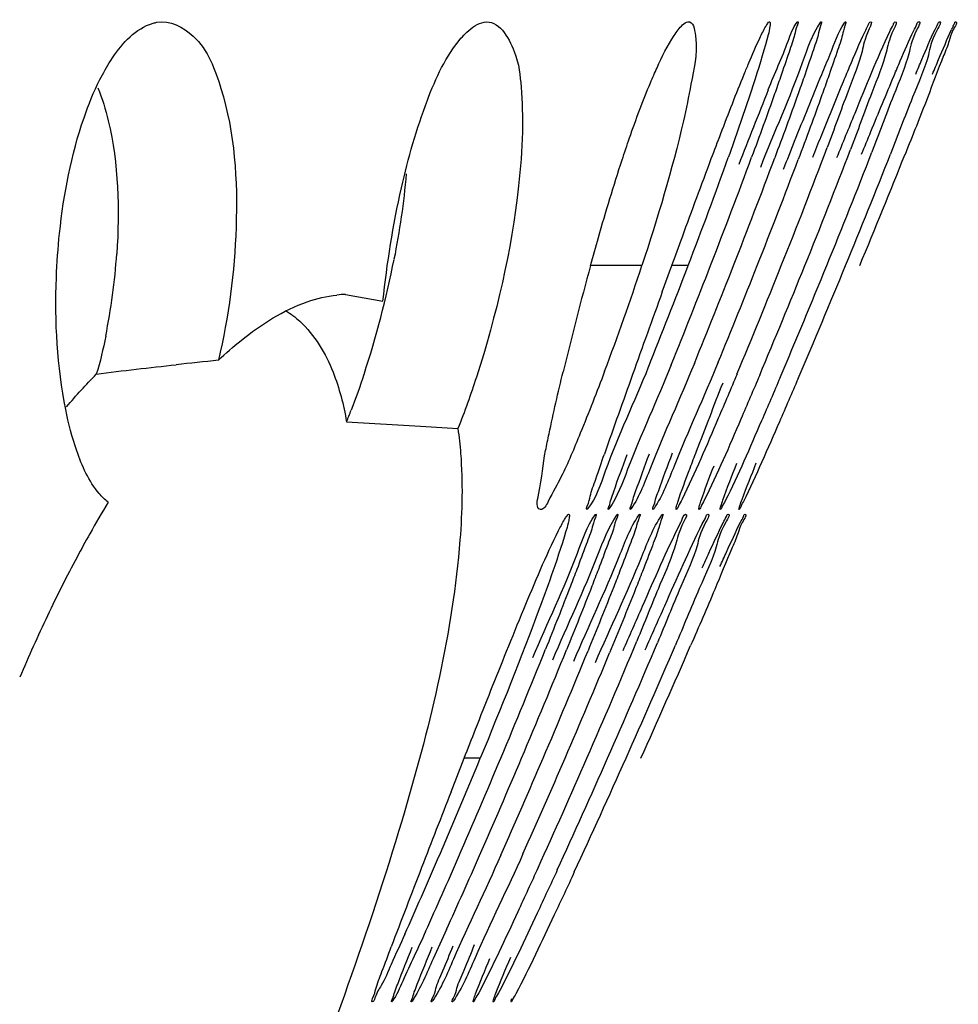
# Model space of a CAD drawing. Units: millimetres. Extents: x 47 to 756, y 170 to 506.
# Drawn here: x 440 to 443, y 265 to 268 of the extents above; entities that cross this region are included whole.
import ezdxf

# ---------------------------------------------------------------- set-up
doc = ezdxf.new("R2010")
doc.units = ezdxf.units.MM
doc.header["$LTSCALE"] = 46.255
doc.layers.add('IT83-BACK-MAINBODY_SOLIDLINE', color=7, linetype='CONTINUOUS')

msp = doc.modelspace()

# ---------------------------------------------------------------- linework, layer by layer
at = {"layer": 'IT83-BACK-MAINBODY_SOLIDLINE', "color": 7, "linetype": 'Continuous'}
for p, q in [((441.7189, 267.0842), (441.5713, 267.0842)), ((441.7774, 267.0085), (441.8049, 267.0842)), ((441.8516, 267.0842), (441.8049, 267.0842)), ((440.8675, 267.0013), (440.9753, 266.9818)), ((440.8708, 266.6357), (441.0834, 266.6227)), ((441.0834, 266.6227), (441.1905, 266.616)), ((441.1709, 265.5736), (441.2086, 265.67)), ((441.2549, 265.67), (441.2086, 265.67))]:
    msp.add_line(p, q, dxfattribs=at)
for centre, radius, start, end in [((443.2381, 267.4786), 0.691, 154.8693, 155.7508), ((473.9282, 254.9033), 34.2802, 158.28019, 158.66632), ((424.8026, 274.0111), 18.6506, 338.19787, 339.31483), ((427.9246, 272.4295), 14.9176, 339.00297, 340.2754), ((423.2424, 274.3459), 20.0358, 338.75021, 339.70194), ((423.692, 274.2615), 19.6477, 338.57411, 339.53884), ((424.3931, 274.2751), 19.1918, 337.99529, 339.06304), ((423.2319, 274.847), 20.541, 337.79539, 338.77325), ((420.9417, 275.8828), 23.1029, 337.61419, 338.46983), ((416.7061, 277.7184), 27.7561, 337.47247, 338.18445), ((424.2039, 274.1497), 19.1939, 338.40079, 339.375), ((438.412, 267.2397), 1.8031, 348.5467, 356.1384), ((438.3135, 267.6279), 2.7444, 341.823, 348.9552), ((450.8463, 264.5318), 9.6198, 164.6134, 166.48712), ((434.4756, 269.4669), 7.6251, 339.37321, 341.79126), ((423.5383, 274.0892), 19.6074, 338.15187, 339.06776), ((421.5688, 274.9864), 21.8278, 337.97125, 338.77549), ((422.0297, 274.9035), 21.4297, 337.78986, 338.59973), ((422.566, 274.7881), 20.9517, 337.60891, 338.42653), ((422.8524, 274.7765), 20.7456, 337.30632, 338.23549), ((422.4516, 275.046), 21.2807, 337.11337, 338.02948), ((421.3223, 275.6141), 22.5989, 336.94247, 337.82457), ((419.022, 276.6625), 25.1749, 336.83602, 337.63713), ((440.8752, 266.6925), 0.3089, 91.4075, 95.9793), ((508.2331, 242.9756), 70.6679, 160.118105, 160.322441), ((442.7995, 244.675), 22.2563, 95.92317, 96.23766), ((468.1673, 257.2624), 28.131, 160.24351, 160.73746), ((439.4313, 267.234), 1.5588, 337.4286, 338.7509), ((442.9042, 264.7563), 3.1785, 148.7607, 150.6518), ((443.2074, 264.5849), 3.5268, 150.6404, 151.88), ((443.6556, 264.348), 4.0337, 151.9128, 154.5892), ((444.349, 264.0178), 4.8017, 154.5801, 156.8962), ((421.379, 274.0403), 21.6208, 337.22331, 338.11902), ((421.8386, 273.9541), 21.2188, 337.01996, 337.9279), ((422.9212, 273.8224), 20.3446, 336.37713, 337.4059), ((422.0933, 274.301), 21.3495, 336.15444, 337.12358), ((420.3556, 275.1839), 23.3444, 335.94921, 336.81834), ((417.1743, 276.7115), 26.9111, 335.77677, 336.52872), ((422.4281, 273.807), 20.6756, 336.82419, 337.74958), ((422.6459, 273.8237), 20.5401, 336.61166, 337.52596), ((422.4101, 273.435), 20.3819, 336.71846, 337.60591), ((419.5078, 274.8155), 23.6461, 336.49782, 337.24669), ((419.9388, 274.7492), 23.2782, 336.29334, 337.04387), ((420.5613, 274.5957), 22.7021, 336.08111, 336.84836), ((420.8349, 274.5969), 22.5093, 335.86994, 336.63498), ((420.7549, 274.7558), 22.7035, 335.54046, 336.40962), ((419.9615, 275.23), 23.6749, 335.33146, 336.18394), ((418.2688, 276.1035), 25.6247, 335.17048, 335.97328), ((518.4338, 235.4838), 82.9153, 158.721705, 158.883216), ((424.6082, 272.5969), 18.0841, 335.76, 336.4996), ((424.7696, 272.6272), 18.0019, 335.55423, 336.29522), ((425.6671, 272.029), 16.8343, 335.93539, 336.73276), ((471.4136, 253.6001), 32.5259, 158.81229, 159.24202)]:
    msp.add_arc(centre, radius, start, end, dxfattribs=at)
for points, knots in [([(440.3263, 267.7827), (440.3629, 267.7891), (440.4614, 267.7393), (440.4932, 267.6469), (440.5102, 267.5927)], [0, 0, 0, 0, 0.395602, 1, 1, 1, 1]), ([(441.2661, 267.7833), (441.3058, 267.7903), (441.3629, 267.6994), (441.3732, 267.5905), (441.3769, 267.5103), (441.3758, 267.4671)], [0, 0, 0, 0, 0.340462, 0.63435, 1, 1, 1, 1]), ([(440.1626, 267.6183), (440.1721, 267.637), (440.2069, 267.6987), (440.2578, 267.759), (440.3053, 267.7769)], [0, 0, 0, 0, 0.292342, 1, 1, 1, 1]), ([(440.3053, 267.7769), (440.3088, 267.7782), (440.3157, 267.7804), (440.3228, 267.782), (440.3263, 267.7827)], [0, 0, 0, 0, 0.504015, 1, 1, 1, 1]), ([(441.1994, 267.7369), (441.2048, 267.7431), (441.2233, 267.7628), (441.2473, 267.78), (441.2661, 267.7833)], [0, 0, 0, 0, 0.301046, 1, 1, 1, 1]), ([(441.8115, 267.7451), (441.8152, 267.7505), (441.8259, 267.7651), (441.8392, 267.7819), (441.8511, 267.784)], [0, 0, 0, 0, 0.353087, 1, 1, 1, 1]), ([(441.8511, 267.784), (441.866, 267.7867), (441.8832, 267.6936), (441.8676, 267.6509), (441.8596, 267.6052)], [0, 0, 0, 0, 0.246497, 1, 1, 1, 1]), ([(442.085, 267.7842), (442.0879, 267.7847), (442.0857, 267.7635), (442.0755, 267.7231), (442.0577, 267.6621), (442.0442, 267.6204)], [0, 0, 0, 0, 0.051747, 0.225916, 1, 1, 1, 1]), ([(442.06, 267.3672), (442.0996, 267.4676), (442.1605, 267.6032), (442.2078, 267.7476), (442.2314, 267.7821)], [0, 0, 0, 0, 0.721376, 1, 1, 1, 1]), ([(442.0744, 267.7708), (442.0763, 267.7742), (442.0793, 267.7786), (442.0831, 267.7839), (442.085, 267.7842)], [0, 0, 0, 0, 0.677572, 1, 1, 1, 1]), ([(442.0817, 267.5894), (442.1003, 267.636), (442.1293, 267.6991), (442.1523, 267.7669), (442.1643, 267.7829)], [0, 0, 0, 0, 0.715768, 1, 1, 1, 1]), ([(442.1657, 267.7842), (442.1686, 267.7847), (442.1602, 267.763), (442.1576, 267.7438), (442.1376, 267.6875), (442.125, 267.649), (442.1166, 267.6249)], [0, 0, 0, 0, 0.052402, 0.228466, 0.54144, 1, 1, 1, 1]), ([(442.1643, 267.7829), (442.1645, 267.7832), (442.1649, 267.7837), (442.1655, 267.7842), (442.1657, 267.7842)], [0, 0, 0, 0, 0.63562, 1, 1, 1, 1]), ([(442.2334, 267.7842), (442.2363, 267.7847), (442.2281, 267.763), (442.2253, 267.7437), (442.2054, 267.6876), (442.1927, 267.6491), (442.1843, 267.6252)], [0, 0, 0, 0, 0.052656, 0.229412, 0.542924, 1, 1, 1, 1]), ([(442.2314, 267.7821), (442.2317, 267.7826), (442.2323, 267.7834), (442.2331, 267.7842), (442.2334, 267.7842)], [0, 0, 0, 0, 0.652176, 1, 1, 1, 1]), ([(442.235, 267.6328), (442.243, 267.6523), (442.2647, 267.7017), (442.2825, 267.7537), (442.3007, 267.7814)], [0, 0, 0, 0, 0.388105, 1, 1, 1, 1]), ([(442.3749, 267.7842), (442.3815, 267.7854), (442.3571, 267.7355), (442.3527, 267.6917), (442.3017, 267.5641), (442.2713, 267.4771), (442.2509, 267.4231)], [0, 0, 0, 0, 0.052937, 0.232111, 0.547023, 1, 1, 1, 1]), ([(442.3032, 267.7842), (442.3061, 267.7847), (442.298, 267.7627), (442.2951, 267.7433), (442.2749, 267.6864), (442.2619, 267.6476), (442.2534, 267.6233)], [0, 0, 0, 0, 0.052531, 0.228955, 0.543202, 1, 1, 1, 1]), ([(442.3007, 267.7814), (442.3011, 267.7821), (442.3019, 267.7831), (442.3028, 267.7841), (442.3032, 267.7842)], [0, 0, 0, 0, 0.660447, 1, 1, 1, 1]), ([(442.446, 267.7842), (442.453, 267.7854), (442.4268, 267.7336), (442.4224, 267.6886), (442.3696, 267.5592), (442.3385, 267.4712), (442.3178, 267.4171)], [0, 0, 0, 0, 0.05464, 0.237099, 0.553135, 1, 1, 1, 1]), ([(442.3587, 267.7549), (442.3621, 267.7622), (442.3678, 267.7702), (442.3718, 267.7837), (442.3749, 267.7842)], [0, 0, 0, 0, 0.71998, 1, 1, 1, 1]), ([(442.5133, 267.7843), (442.5208, 267.7856), (442.4917, 267.7314), (442.4875, 267.6845), (442.4322, 267.5531), (442.4003, 267.464), (442.3793, 267.4099)], [0, 0, 0, 0, 0.057568, 0.243245, 0.563013, 1, 1, 1, 1]), ([(442.4304, 267.7562), (442.4337, 267.7632), (442.4392, 267.7708), (442.4431, 267.7837), (442.446, 267.7842)], [0, 0, 0, 0, 0.719506, 1, 1, 1, 1]), ([(442.5725, 267.7842), (442.5804, 267.7856), (442.5481, 267.7297), (442.5443, 267.6815), (442.4866, 267.5485), (442.454, 267.4585), (442.4326, 267.4042)], [0, 0, 0, 0, 0.059496, 0.24847, 0.568023, 1, 1, 1, 1]), ([(442.6191, 267.7842), (442.6273, 267.7857), (442.6054, 267.752), (442.6021, 267.728), (442.573, 267.6584), (442.5346, 267.5532), (442.496, 267.4576), (442.4744, 267.4036)], [0, 0, 0, 0, 0.06154, 0.141152, 0.252832, 0.571862, 1, 1, 1, 1]), ([(442.4992, 267.7588), (442.5022, 267.7652), (442.5072, 267.7721), (442.5106, 267.7838), (442.5133, 267.7843)], [0, 0, 0, 0, 0.719735, 1, 1, 1, 1]), ([(442.505, 267.6342), (442.5109, 267.6483), (442.529, 267.691), (442.5472, 267.7338), (442.5605, 267.7621)], [0, 0, 0, 0, 0.327298, 1, 1, 1, 1]), ([(442.5532, 267.634), (442.5591, 267.6481), (442.5771, 267.691), (442.5952, 267.7339), (442.608, 267.7624)], [0, 0, 0, 0, 0.327698, 1, 1, 1, 1]), ([(442.5605, 267.7621), (442.5631, 267.7676), (442.5674, 267.7735), (442.5702, 267.7838), (442.5725, 267.7842)], [0, 0, 0, 0, 0.723327, 1, 1, 1, 1]), ([(442.6125, 267.7721), (442.6139, 267.7751), (442.6164, 267.7784), (442.6178, 267.784), (442.6191, 267.7842)], [0, 0, 0, 0, 0.72536, 1, 1, 1, 1]), ([(441.0284, 267.3075), (441.0477, 267.3928), (441.0901, 267.5411), (441.1556, 267.6857), (441.1994, 267.7369)], [0, 0, 0, 0, 0.564606, 1, 1, 1, 1]), ([(441.7434, 267.6091), (441.7495, 267.6237), (441.7698, 267.6701), (441.7923, 267.7159), (441.8115, 267.7451)], [0, 0, 0, 0, 0.310734, 1, 1, 1, 1]), ([(442.0128, 267.6342), (442.0171, 267.6448), (442.0315, 267.6795), (442.0464, 267.714), (442.0575, 267.7376)], [0, 0, 0, 0, 0.30495, 1, 1, 1, 1]), ([(442.2789, 267.3946), (442.2961, 267.4371), (442.3458, 267.5579), (442.3943, 267.6794), (442.4304, 267.7562)], [0, 0, 0, 0, 0.350605, 1, 1, 1, 1]), ([(442.295, 267.6065), (442.3017, 267.6227), (442.3225, 267.6723), (442.3433, 267.722), (442.3587, 267.7549)], [0, 0, 0, 0, 0.3256, 1, 1, 1, 1]), ([(442.443, 267.6298), (442.4489, 267.6438), (442.4672, 267.687), (442.4856, 267.7302), (442.4992, 267.7588)], [0, 0, 0, 0, 0.324054, 1, 1, 1, 1]), ([(441.9182, 267.3915), (441.9273, 267.4155), (441.9581, 267.4967), (441.9896, 267.5776), (442.0128, 267.6342)], [0, 0, 0, 0, 0.295505, 1, 1, 1, 1]), ([(442.0442, 267.6204), (442.0392, 267.6048), (442.0144, 267.5293), (441.9882, 267.4543), (441.9669, 267.3948)], [0, 0, 0, 0, 0.205752, 1, 1, 1, 1]), ([(442.1166, 267.6249), (442.1111, 267.6089), (442.0842, 267.5322), (442.0564, 267.4558), (442.034, 267.3954)], [0, 0, 0, 0, 0.207567, 1, 1, 1, 1]), ([(442.1843, 267.6252), (442.1787, 267.6091), (442.1512, 267.5315), (442.1229, 267.4543), (442.1001, 267.3932)], [0, 0, 0, 0, 0.207448, 1, 1, 1, 1]), ([(442.1255, 267.361), (442.1361, 267.3877), (442.1722, 267.4784), (442.2087, 267.5691), (442.235, 267.6328)], [0, 0, 0, 0, 0.293966, 1, 1, 1, 1]), ([(442.2534, 267.6233), (442.2476, 267.607), (442.2197, 267.5285), (442.1908, 267.4504), (442.1676, 267.3887)], [0, 0, 0, 0, 0.208302, 1, 1, 1, 1]), ([(442.3497, 267.4042), (442.3585, 267.4258), (442.3894, 267.5011), (442.4205, 267.5763), (442.443, 267.6298)], [0, 0, 0, 0, 0.286078, 1, 1, 1, 1]), ([(440.1568, 267.5943), (440.1694, 267.5639), (440.2156, 267.4094), (440.2195, 267.2455), (440.2111, 267.1182)], [0, 0, 0, 0, 0.205215, 1, 1, 1, 1]), ([(440.5102, 267.5927), (440.5501, 267.4653), (440.5661, 267.1978), (440.5326, 266.9374), (440.5027, 266.8125)], [0, 0, 0, 0, 0.509906, 1, 1, 1, 1]), ([(441.6621, 267.3876), (441.669, 267.4087), (441.6942, 267.4832), (441.7215, 267.557), (441.7434, 267.6091)], [0, 0, 0, 0, 0.282246, 1, 1, 1, 1]), ([(441.8596, 267.6052), (441.8534, 267.5697), (441.8162, 267.3936), (441.7639, 267.221), (441.7189, 267.0842)], [0, 0, 0, 0, 0.200009, 1, 1, 1, 1]), ([(442.2092, 267.3953), (442.2172, 267.4153), (442.2456, 267.4857), (442.2742, 267.5561), (442.295, 267.6065)], [0, 0, 0, 0, 0.282699, 1, 1, 1, 1]), ([(440.0377, 267.0494), (440.0393, 267.0919), (440.0504, 267.2471), (440.0801, 267.4018), (440.117, 267.5088)], [0, 0, 0, 0, 0.273412, 1, 1, 1, 1]), ([(441.3758, 267.4671), (441.3745, 267.4158), (441.3558, 267.1773), (441.3014, 266.9423), (441.2436, 266.7638)], [0, 0, 0, 0, 0.214758, 1, 1, 1, 1]), ([(441.5713, 267.0842), (441.5787, 267.1111), (441.6072, 267.2127), (441.6378, 267.3138), (441.6621, 267.3876)], [0, 0, 0, 0, 0.264256, 1, 1, 1, 1]), ([(441.8049, 267.0842), (441.8149, 267.1119), (441.8523, 267.2145), (441.8901, 267.3169), (441.9182, 267.3915)], [0, 0, 0, 0, 0.269656, 1, 1, 1, 1]), ([(440.5027, 266.8125), (440.5238, 266.8323), (440.6004, 266.8996), (440.6888, 266.956), (440.758, 266.9801)], [0, 0, 0, 0, 0.283252, 1, 1, 1, 1]), ([(440.696, 266.9549), (440.7104, 266.946), (440.7704, 266.9002), (440.8105, 266.8323), (440.832, 266.7782)], [0, 0, 0, 0, 0.224623, 1, 1, 1, 1]), ([(441.8031, 266.7994), (441.7624, 266.6989), (441.6997, 266.5637), (441.6487, 266.4205), (441.625, 266.3863)], [0, 0, 0, 0, 0.722985, 1, 1, 1, 1]), ([(441.8694, 266.803), (441.8284, 266.7027), (441.7652, 266.5661), (441.7124, 266.4223), (441.6883, 266.3867)], [0, 0, 0, 0, 0.715713, 1, 1, 1, 1]), ([(441.9381, 266.807), (441.8969, 266.707), (441.8329, 266.569), (441.7787, 266.4242), (441.7536, 266.387)], [0, 0, 0, 0, 0.707059, 1, 1, 1, 1]), ([(441.6119, 266.7808), (441.5895, 266.7211), (441.5499, 266.6219), (441.4956, 266.4895), (441.4596, 266.4282), (441.4377, 266.3825), (441.4274, 266.3843)], [0, 0, 0, 0, 0.435242, 0.744331, 0.928677, 1, 1, 1, 1]), ([(441.4424, 266.5532), (441.4455, 266.5692), (441.4611, 266.6449), (441.4785, 266.7203), (441.4928, 266.7796)], [0, 0, 0, 0, 0.210815, 1, 1, 1, 1]), ([(441.7373, 266.7924), (441.6972, 266.6924), (441.6334, 266.5612), (441.5878, 266.4167), (441.5629, 266.3855)], [0, 0, 0, 0, 0.729801, 1, 1, 1, 1]), ([(441.9919, 266.7728), (441.9742, 266.7305), (441.9229, 266.6101), (441.8717, 266.4896), (441.8341, 266.4134)], [0, 0, 0, 0, 0.350675, 1, 1, 1, 1]), ([(441.8572, 266.503), (441.8633, 266.5192), (441.8944, 266.6007), (441.9261, 266.682), (441.9517, 266.7472)], [0, 0, 0, 0, 0.197918, 1, 1, 1, 1]), ([(442.057, 266.7697), (442.0392, 266.7276), (441.9875, 266.6074), (441.9361, 266.4869), (441.8981, 266.4107)], [0, 0, 0, 0, 0.349499, 1, 1, 1, 1]), ([(442.1158, 266.7631), (442.0981, 266.7215), (442.0467, 266.6029), (441.9957, 266.4839), (441.9581, 266.4086)], [0, 0, 0, 0, 0.349223, 1, 1, 1, 1]), ([(442.1674, 266.7597), (442.1496, 266.7182), (442.0982, 266.6001), (442.0473, 266.4817), (442.0103, 266.4066)], [0, 0, 0, 0, 0.34987, 1, 1, 1, 1]), ([(441.1905, 266.616), (441.1939, 266.5923), (441.2053, 266.4863), (441.2029, 266.3791), (441.1965, 266.2967)], [0, 0, 0, 0, 0.224647, 1, 1, 1, 1]), ([(440.1865, 266.4047), (440.1768, 266.412), (440.1353, 266.4536), (440.1113, 266.5089), (440.0961, 266.5524)], [0, 0, 0, 0, 0.208185, 1, 1, 1, 1]), ([(441.4274, 266.3843), (441.4136, 266.3868), (441.4328, 266.4723), (441.434, 266.5111), (441.4424, 266.5532)], [0, 0, 0, 0, 0.245949, 1, 1, 1, 1]), ([(441.7582, 266.4132), (441.7608, 266.4208), (441.7762, 266.4654), (441.7929, 266.5095), (441.8067, 266.5462)], [0, 0, 0, 0, 0.170119, 1, 1, 1, 1]), ([(441.5613, 266.3843), (441.5581, 266.3848), (441.5674, 266.4044), (441.5699, 266.4265), (441.5903, 266.4804), (441.6028, 266.519), (441.6111, 266.5428)], [0, 0, 0, 0, 0.057025, 0.235463, 0.546749, 1, 1, 1, 1]), ([(441.6304, 266.4136), (441.6329, 266.421), (441.6476, 266.4639), (441.6634, 266.5065), (441.6765, 266.5418)], [0, 0, 0, 0, 0.170519, 1, 1, 1, 1]), ([(441.6933, 266.4133), (441.6957, 266.4208), (441.7108, 266.4644), (441.727, 266.5076), (441.7404, 266.5434)], [0, 0, 0, 0, 0.170869, 1, 1, 1, 1]), ([(441.9457, 266.3938), (441.9474, 266.3996), (441.9617, 266.441), (441.9777, 266.4816), (441.9914, 266.5166)], [0, 0, 0, 0, 0.139567, 1, 1, 1, 1]), ([(442.0002, 266.395), (442.0022, 266.401), (442.0171, 266.4422), (442.0334, 266.4828), (442.0473, 266.5176)], [0, 0, 0, 0, 0.144289, 1, 1, 1, 1]), ([(441.8176, 266.3902), (441.8188, 266.395), (441.8307, 266.4331), (441.8449, 266.4704), (441.8572, 266.503)], [0, 0, 0, 0, 0.125405, 1, 1, 1, 1]), ([(441.8836, 266.3919), (441.885, 266.3972), (441.8979, 266.4369), (441.913, 266.4757), (441.9259, 266.5095)], [0, 0, 0, 0, 0.132099, 1, 1, 1, 1]), ([(441.623, 266.3843), (441.6206, 266.3847), (441.6281, 266.4), (441.6281, 266.4063), (441.6304, 266.4136)], [0, 0, 0, 0, 0.242603, 1, 1, 1, 1]), ([(441.6859, 266.3843), (441.6835, 266.3847), (441.6908, 266.3998), (441.6909, 266.4061), (441.6933, 266.4133)], [0, 0, 0, 0, 0.242729, 1, 1, 1, 1]), ([(441.7509, 266.3843), (441.7486, 266.3847), (441.7557, 266.3998), (441.7559, 266.406), (441.7582, 266.4132)], [0, 0, 0, 0, 0.242704, 1, 1, 1, 1]), ([(441.8341, 266.4134), (441.8304, 266.406), (441.8246, 266.3994), (441.8202, 266.3837), (441.8172, 266.3842)], [0, 0, 0, 0, 0.733038, 1, 1, 1, 1]), ([(441.8981, 266.4107), (441.8947, 266.404), (441.8894, 266.398), (441.8853, 266.3838), (441.8826, 266.3842)], [0, 0, 0, 0, 0.731893, 1, 1, 1, 1]), ([(441.9581, 266.4086), (441.955, 266.4024), (441.95, 266.397), (441.9464, 266.3838), (441.9439, 266.3842)], [0, 0, 0, 0, 0.733752, 1, 1, 1, 1]), ([(442.0103, 266.4066), (442.0075, 266.4009), (442.0029, 266.3961), (441.9999, 266.3838), (441.9977, 266.3842)], [0, 0, 0, 0, 0.736517, 1, 1, 1, 1]), ([(441.5629, 266.3855), (441.5626, 266.3852), (441.5622, 266.3847), (441.5615, 266.3842), (441.5613, 266.3843)], [0, 0, 0, 0, 0.655443, 1, 1, 1, 1]), ([(441.625, 266.3863), (441.6247, 266.3858), (441.6241, 266.3851), (441.6233, 266.3842), (441.623, 266.3843)], [0, 0, 0, 0, 0.683552, 1, 1, 1, 1]), ([(441.6883, 266.3867), (441.6878, 266.386), (441.6872, 266.3852), (441.6862, 266.3842), (441.6859, 266.3843)], [0, 0, 0, 0, 0.687942, 1, 1, 1, 1]), ([(441.7536, 266.387), (441.7531, 266.3863), (441.7524, 266.3854), (441.7513, 266.3842), (441.7509, 266.3843)], [0, 0, 0, 0, 0.690537, 1, 1, 1, 1]), ([(441.8172, 266.3842), (441.8167, 266.3843), (441.817, 266.3873), (441.8173, 266.3887), (441.8176, 266.3902)], [0, 0, 0, 0, 0.264, 1, 1, 1, 1]), ([(441.8826, 266.3842), (441.882, 266.3844), (441.8827, 266.3883), (441.8831, 266.39), (441.8836, 266.3919)], [0, 0, 0, 0, 0.257907, 1, 1, 1, 1]), ([(441.9439, 266.3842), (441.9431, 266.3844), (441.9447, 266.3893), (441.945, 266.3914), (441.9457, 266.3938)], [0, 0, 0, 0, 0.251318, 1, 1, 1, 1]), ([(441.9977, 266.3842), (441.9968, 266.3844), (441.9992, 266.39), (441.9993, 266.3923), (442.0002, 266.395)], [0, 0, 0, 0, 0.248375, 1, 1, 1, 1]), ([(441.4058, 265.9587), (441.4479, 266.0588), (441.5126, 266.1919), (441.561, 266.3359), (441.585, 266.3686)], [0, 0, 0, 0, 0.728242, 1, 1, 1, 1]), ([(441.4631, 265.9523), (441.5058, 266.0529), (441.5704, 266.189), (441.6226, 266.3331), (441.6464, 266.3678)], [0, 0, 0, 0, 0.722047, 1, 1, 1, 1]), ([(441.5085, 266.37), (441.5114, 266.3705), (441.5088, 266.3491), (441.4972, 266.3091), (441.4779, 266.248), (441.4633, 266.2064)], [0, 0, 0, 0, 0.051263, 0.225624, 1, 1, 1, 1]), ([(441.4965, 266.3549), (441.4987, 266.3587), (441.5022, 266.3637), (441.5064, 266.3697), (441.5085, 266.37)], [0, 0, 0, 0, 0.680563, 1, 1, 1, 1]), ([(441.5232, 265.9484), (441.5662, 266.0489), (441.6313, 266.1864), (441.6855, 266.3312), (441.7099, 266.3674)], [0, 0, 0, 0, 0.714827, 1, 1, 1, 1]), ([(441.5865, 266.37), (441.5894, 266.3705), (441.5797, 266.3487), (441.5769, 266.3298), (441.5548, 266.2738), (441.5411, 266.2355), (441.532, 266.2116)], [0, 0, 0, 0, 0.05253, 0.229355, 0.542475, 1, 1, 1, 1]), ([(441.585, 266.3686), (441.5853, 266.3689), (441.5857, 266.3694), (441.5862, 266.37), (441.5865, 266.37)], [0, 0, 0, 0, 0.646252, 1, 1, 1, 1]), ([(441.5855, 265.945), (441.629, 266.0455), (441.6955, 266.184), (441.7503, 266.3303), (441.7757, 266.3674)], [0, 0, 0, 0, 0.708732, 1, 1, 1, 1]), ([(441.6485, 266.37), (441.6514, 266.3705), (441.6419, 266.3488), (441.6389, 266.3298), (441.6168, 266.2739), (441.603, 266.2358), (441.5938, 266.2119)], [0, 0, 0, 0, 0.052392, 0.228991, 0.542513, 1, 1, 1, 1]), ([(441.6464, 266.3678), (441.6468, 266.3684), (441.6474, 266.3691), (441.6481, 266.3699), (441.6485, 266.37)], [0, 0, 0, 0, 0.659768, 1, 1, 1, 1]), ([(441.7123, 266.37), (441.7152, 266.3705), (441.7057, 266.3484), (441.7025, 266.3293), (441.6802, 266.2729), (441.6662, 266.2346), (441.6569, 266.2106)], [0, 0, 0, 0, 0.052603, 0.23053, 0.544596, 1, 1, 1, 1]), ([(441.8443, 266.37), (441.8512, 266.3713), (441.823, 266.32), (441.8176, 266.2757), (441.7605, 266.1472), (441.7268, 266.0599), (441.7044, 266.006)], [0, 0, 0, 0, 0.054247, 0.235642, 0.551179, 1, 1, 1, 1]), ([(441.7099, 266.3674), (441.7103, 266.368), (441.711, 266.3689), (441.7119, 266.3699), (441.7123, 266.37)], [0, 0, 0, 0, 0.664171, 1, 1, 1, 1]), ([(441.7781, 266.37), (441.7811, 266.3705), (441.7713, 266.3479), (441.7679, 266.3282), (441.7448, 266.2701), (441.7301, 266.2306), (441.7205, 266.2059)], [0, 0, 0, 0, 0.052524, 0.229557, 0.544571, 1, 1, 1, 1]), ([(441.908, 266.37), (441.9153, 266.3713), (441.8849, 266.3183), (441.8795, 266.2727), (441.8206, 266.143), (441.7862, 266.0552), (441.7636, 266.0015)], [0, 0, 0, 0, 0.05583, 0.241258, 0.558975, 1, 1, 1, 1]), ([(441.7757, 266.3674), (441.7761, 266.368), (441.7768, 266.369), (441.7777, 266.3699), (441.7781, 266.37)], [0, 0, 0, 0, 0.662468, 1, 1, 1, 1]), ([(441.966, 266.3701), (441.9737, 266.3714), (441.9403, 266.3165), (441.9351, 266.2693), (441.8736, 266.1376), (441.8382, 266.0484), (441.8152, 265.9945)], [0, 0, 0, 0, 0.058504, 0.24573, 0.565222, 1, 1, 1, 1]), ([(441.8274, 266.3407), (441.8295, 266.3449), (441.8354, 266.3536), (441.8378, 266.3689), (441.8443, 266.37)], [0, 0, 0, 0, 0.416121, 1, 1, 1, 1]), ([(442.0143, 266.37), (442.0224, 266.3714), (442.0001, 266.3384), (441.9961, 266.3149), (441.9652, 266.246), (441.9237, 266.1417), (441.8821, 266.0468), (441.8588, 265.9931)], [0, 0, 0, 0, 0.060371, 0.139217, 0.250248, 0.569237, 1, 1, 1, 1]), ([(441.8922, 266.3424), (441.8956, 266.3493), (441.9013, 266.3567), (441.9051, 266.3695), (441.908, 266.37)], [0, 0, 0, 0, 0.720515, 1, 1, 1, 1]), ([(441.943, 266.2202), (441.9493, 266.234), (441.9686, 266.2765), (441.988, 266.319), (442.0018, 266.3473)], [0, 0, 0, 0, 0.326673, 1, 1, 1, 1]), ([(441.9522, 266.3458), (441.9552, 266.3519), (441.9602, 266.3583), (441.9634, 266.3696), (441.966, 266.3701)], [0, 0, 0, 0, 0.723386, 1, 1, 1, 1]), ([(442.0018, 266.3473), (442.0046, 266.3529), (442.0094, 266.3588), (442.012, 266.3696), (442.0143, 266.37)], [0, 0, 0, 0, 0.728885, 1, 1, 1, 1]), ([(441.3304, 265.9769), (441.3467, 266.0172), (441.3945, 266.1334), (441.4428, 266.2497), (441.4796, 266.3234)], [0, 0, 0, 0, 0.345283, 1, 1, 1, 1]), ([(441.6647, 265.9787), (441.6833, 266.0213), (441.7368, 266.1422), (441.7893, 266.2637), (441.8274, 266.3407)], [0, 0, 0, 0, 0.350998, 1, 1, 1, 1]), ([(441.7284, 265.9808), (441.747, 266.023), (441.801, 266.1439), (441.8538, 266.2653), (441.8922, 266.3424)], [0, 0, 0, 0, 0.348896, 1, 1, 1, 1]), ([(441.8919, 266.2166), (441.8983, 266.2307), (441.918, 266.2739), (441.9379, 266.3171), (441.9522, 266.3458)], [0, 0, 0, 0, 0.325572, 1, 1, 1, 1]), ([(441.1965, 266.2967), (441.1759, 266.0328), (441.0345, 265.4502), (440.8327, 264.8919), (440.7122, 264.5853)], [0, 0, 0, 0, 0.4455, 1, 1, 1, 1]), ([(441.4633, 266.2064), (441.4512, 266.1719), (441.3854, 265.9917), (441.314, 265.8136), (441.2549, 265.67)], [0, 0, 0, 0, 0.190789, 1, 1, 1, 1]), ([(441.532, 266.2116), (441.5259, 266.1957), (441.4966, 266.1192), (441.4664, 266.043), (441.4422, 265.9827)], [0, 0, 0, 0, 0.207414, 1, 1, 1, 1]), ([(441.5938, 266.2119), (441.5877, 266.1959), (441.5578, 266.1186), (441.527, 266.0415), (441.5023, 265.9806)], [0, 0, 0, 0, 0.207234, 1, 1, 1, 1]), ([(441.6569, 266.2106), (441.6506, 266.1943), (441.6203, 266.1166), (441.5891, 266.0392), (441.5641, 265.9781)], [0, 0, 0, 0, 0.209222, 1, 1, 1, 1]), ([(441.7205, 266.2059), (441.714, 266.1894), (441.6831, 266.1112), (441.6514, 266.0332), (441.626, 265.9719)], [0, 0, 0, 0, 0.210812, 1, 1, 1, 1]), ([(441.2086, 265.67), (441.2194, 265.6977), (441.2596, 265.8001), (441.3002, 265.9024), (441.3304, 265.9769)], [0, 0, 0, 0, 0.269595, 1, 1, 1, 1]), ([(441.3138, 265.3913), (441.2694, 265.2912), (441.2016, 265.1535), (441.1428, 265.0095), (441.1176, 264.9727)], [0, 0, 0, 0, 0.710592, 1, 1, 1, 1]), ([(441.3773, 265.3949), (441.3325, 265.2949), (441.2636, 265.1559), (441.2035, 265.0108), (441.1775, 264.9728)], [0, 0, 0, 0, 0.704204, 1, 1, 1, 1]), ([(441.4208, 265.3555), (441.4015, 265.3132), (441.3459, 265.193), (441.2905, 265.0725), (441.2504, 264.9963)], [0, 0, 0, 0, 0.350575, 1, 1, 1, 1]), ([(441.4758, 265.3488), (441.4567, 265.3075), (441.4016, 265.1893), (441.3467, 265.0709), (441.3071, 264.9958)], [0, 0, 0, 0, 0.34917, 1, 1, 1, 1]), ([(441.5248, 265.3431), (441.5058, 265.302), (441.4508, 265.1849), (441.3961, 265.0676), (441.357, 264.9932)], [0, 0, 0, 0, 0.350197, 1, 1, 1, 1]), ([(441.0383, 265.1645), (441.0253, 265.1355), (441.0025, 265.0879), (440.9755, 265.0214), (440.9551, 264.9946), (440.9491, 264.9692), (440.9445, 264.9701)], [0, 0, 0, 0, 0.44186, 0.752319, 0.934624, 1, 1, 1, 1]), ([(441.0979, 265.1723), (441.0764, 265.1246), (441.0439, 265.0585), (441.0148, 264.9898), (441.0025, 264.9721)], [0, 0, 0, 0, 0.708179, 1, 1, 1, 1]), ([(441.1577, 265.1775), (441.1451, 265.1496), (441.1122, 265.0816), (441.0845, 265.0101), (441.0592, 264.9726)], [0, 0, 0, 0, 0.403553, 1, 1, 1, 1]), ([(441.1151, 264.9701), (441.1119, 264.9706), (441.1238, 264.9908), (441.1269, 265.0131), (441.1518, 265.0678), (441.1667, 265.1067), (441.1766, 265.1306)], [0, 0, 0, 0, 0.056933, 0.237514, 0.550445, 1, 1, 1, 1]), ([(441.1748, 264.97), (441.1715, 264.9706), (441.1839, 264.9912), (441.1871, 265.0142), (441.2129, 265.0702), (441.2284, 265.1102), (441.2386, 265.1346)], [0, 0, 0, 0, 0.056943, 0.237781, 0.550832, 1, 1, 1, 1]), ([(440.9445, 264.9701), (440.9414, 264.9706), (440.9516, 264.9902), (440.9544, 265.0122), (440.9766, 265.0659), (440.9902, 265.1043), (440.9991, 265.1279)], [0, 0, 0, 0, 0.05678, 0.235857, 0.547014, 1, 1, 1, 1]), ([(441.0093, 264.9994), (441.012, 265.0067), (441.0283, 265.0495), (441.0455, 265.092), (441.0597, 265.1271)], [0, 0, 0, 0, 0.17152, 1, 1, 1, 1]), ([(441.0654, 264.9986), (441.0682, 265.006), (441.0848, 265.0494), (441.1024, 265.0924), (441.117, 265.128)], [0, 0, 0, 0, 0.170363, 1, 1, 1, 1]), ([(441.2359, 264.9777), (441.2375, 264.983), (441.252, 265.0223), (441.2683, 265.061), (441.2824, 265.0945)], [0, 0, 0, 0, 0.131952, 1, 1, 1, 1]), ([(441.2934, 264.9784), (441.2952, 264.9839), (441.3105, 265.0241), (441.3275, 265.0637), (441.3421, 265.098)], [0, 0, 0, 0, 0.134518, 1, 1, 1, 1]), ([(441.0005, 264.9701), (440.9981, 264.9705), (441.0067, 264.9858), (441.0066, 264.9921), (441.0093, 264.9994)], [0, 0, 0, 0, 0.241023, 1, 1, 1, 1]), ([(441.0569, 264.9701), (441.0545, 264.9705), (441.0628, 264.9854), (441.0628, 264.9915), (441.0654, 264.9986)], [0, 0, 0, 0, 0.241252, 1, 1, 1, 1]), ([(441.2504, 264.9963), (441.2469, 264.9897), (441.2413, 264.9838), (441.2372, 264.9696), (441.2345, 264.97)], [0, 0, 0, 0, 0.733599, 1, 1, 1, 1]), ([(441.3071, 264.9958), (441.3037, 264.9893), (441.2981, 264.9836), (441.2942, 264.9696), (441.2916, 264.97)], [0, 0, 0, 0, 0.73448, 1, 1, 1, 1]), ([(441.357, 264.9932), (441.3539, 264.9873), (441.3489, 264.9823), (441.3455, 264.9696), (441.3432, 264.97)], [0, 0, 0, 0, 0.736311, 1, 1, 1, 1]), ([(441.0025, 264.9721), (441.0021, 264.9715), (441.0016, 264.9709), (441.0008, 264.97), (441.0005, 264.9701)], [0, 0, 0, 0, 0.691073, 1, 1, 1, 1]), ([(441.0592, 264.9726), (441.0588, 264.9719), (441.0581, 264.9711), (441.0572, 264.97), (441.0569, 264.9701)], [0, 0, 0, 0, 0.696843, 1, 1, 1, 1]), ([(441.1176, 264.9727), (441.1171, 264.972), (441.1164, 264.9711), (441.1154, 264.97), (441.1151, 264.9701)], [0, 0, 0, 0, 0.694841, 1, 1, 1, 1]), ([(441.1775, 264.9728), (441.1769, 264.9721), (441.1762, 264.9712), (441.1752, 264.9699), (441.1748, 264.97)], [0, 0, 0, 0, 0.696729, 1, 1, 1, 1]), ([(441.2345, 264.97), (441.2338, 264.9702), (441.2349, 264.9741), (441.2353, 264.9758), (441.2359, 264.9777)], [0, 0, 0, 0, 0.252411, 1, 1, 1, 1]), ([(441.2916, 264.97), (441.2909, 264.9702), (441.2924, 264.9745), (441.2927, 264.9763), (441.2934, 264.9784)], [0, 0, 0, 0, 0.250543, 1, 1, 1, 1]), ([(441.3432, 264.97), (441.3424, 264.9702), (441.3447, 264.9753), (441.3449, 264.9774), (441.3458, 264.9798)], [0, 0, 0, 0, 0.246804, 1, 1, 1, 1])]:
    msp.add_open_spline(points, degree=3, knots=knots, dxfattribs=at)
for points in [[(442.0575, 267.7376), (442.0628, 267.7489), (442.0682, 267.76), (442.0744, 267.7708)], [(440.117, 267.5088), (440.1299, 267.5462), (440.1448, 267.583), (440.1626, 267.6183)], [(441.0419, 267.3475), (441.0352, 267.2652), (441.0229, 267.1832), (441.007, 267.1022)], [(440.9753, 266.9818), (440.9869, 267.0912), (441.0042, 267.2002), (441.0284, 267.3075)], [(440.0644, 266.671), (440.0395, 266.795), (440.033, 266.923), (440.0377, 267.0494)], [(440.758, 266.9801), (440.7854, 266.9897), (440.8141, 266.9967), (440.843, 266.9997)], [(440.1793, 266.8816), (440.1719, 266.8449), (440.1637, 266.8083), (440.1523, 266.7726)], [(440.1523, 266.7726), (440.2285, 266.7825), (440.3049, 266.7912), (440.3812, 266.7995)], [(440.0672, 266.6789), (440.0943, 266.7112), (440.1227, 266.7426), (440.1523, 266.7726)], [(440.832, 266.7782), (440.8502, 266.7324), (440.8625, 266.6842), (440.8708, 266.6357)], [(440.9209, 266.7718), (440.9095, 266.7373), (440.8974, 266.703), (440.8842, 266.6691)], [(441.2436, 266.7638), (441.2275, 266.714), (441.21, 266.6646), (441.1905, 266.616)], [(440.0961, 266.5524), (440.0826, 266.5911), (440.0725, 266.6309), (440.0644, 266.671)], [(441.4796, 266.3234), (441.4849, 266.334), (441.4904, 266.3447), (441.4965, 266.3549)]]:
    msp.add_open_spline(points, degree=3, dxfattribs=at)

doc.saveas('drawing.dxf')
